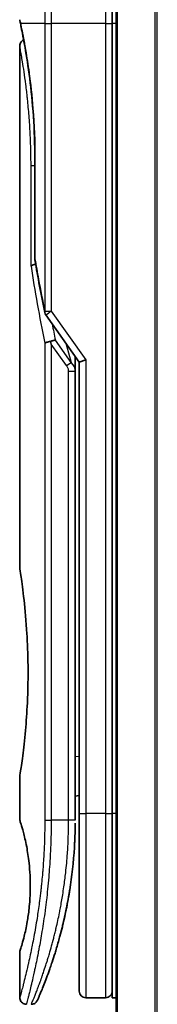
# Model space of a CAD drawing. Units: millimetres. Extents: x 72 to 7943, y 40 to 1451.
# Drawn here: x 2990 to 3000, y 604 to 679 of the extents above; entities that cross this region are included whole.
import ezdxf

# ---------------------------------------------------------------- set-up
doc = ezdxf.new("R2010")
doc.units = ezdxf.units.MM
doc.header["$LTSCALE"] = 5
doc.layers.add('Visible (ISO)', color=7, linetype='Continuous', lineweight=35)
doc.layers.add('Visible Narrow (ISO)', color=7, linetype='Continuous', lineweight=25)

msp = doc.modelspace()

# ---------------------------------------------------------------- linework, layer by layer
at = {"layer": 'Visible (ISO)'}
for p, q in [((2996.89, 723.235), (2996.89, 573.235)), ((2996.59, 692.235), (2996.59, 678.235)), ((2996.59, 618.235), (2996.59, 678.235)), ((2989.59, 676.5345), (2989.59, 636.835)), ((2990.7319, 660.3586), (2990.7319, 667.935)), ((2991.5583, 656.0996), (2994.09, 652.5192)), ((2993.79, 652.7034), (2993.79, 651.8332)), ((2994.59, 652.6781), (2994.09, 652.5192)), ((2994.09, 652.5192), (2994.09, 618.235)), ((2993.79, 617.735), (2993.79, 651.8332)), ((2989.59, 621.035), (2989.59, 617.735)), ((2993.79, 619.5577), (2994.09, 619.5998)), ((2994.09, 618.235), (2994.09, 604.735)), ((2996.59, 618.235), (2996.59, 604.235)), ((2989.59, 607.7349), (2989.59, 604.235)), ((2996.09, 604.235), (2994.59, 604.235)), ((2996.89, 604.235), (2996.59, 604.235))]:
    msp.add_line(p, q, dxfattribs=at)
for centre, start, end in [((2991.2319, 660.3586), 180.000014, 189.471805), ((2991.9665, 656.3883), 191.433685, 215.269802), ((2994.59, 604.735), 180, 270), ((2996.09, 604.735), 270, 0.000929)]:
    msp.add_arc(centre, 0.5, start, end, dxfattribs=at)
for centre, major_axis, ratio, start_param, end_param in [((2990.151, 678.2349), (-0.4895, -0.102), 0.9715092, 6.2831278, 6.283162), ((2991.9673, 653.8888), (1.641, -5.1629), 0.0001601, 4.6753805, 4.7124359)]:
    msp.add_ellipse(centre, major_axis=major_axis, ratio=ratio, start_param=start_param, end_param=end_param, dxfattribs=at)
for points, knots in [([(2989.6615, 678.133), (2989.6415, 678.2293), (2989.6264, 678.3022), (2989.6114, 678.375), (2989.6077, 678.3931), (2989.604, 678.4111), (2989.6031, 678.4155), (2989.6022, 678.42), (2989.602, 678.4211), (2989.6017, 678.4221), (2989.6017, 678.4224), (2989.6016, 678.4227), (2989.6016, 678.4227), (2989.6016, 678.4228), (2989.6016, 678.4228), (2989.6016, 678.4228), (2989.6016, 678.4228), (2989.6016, 678.4228), (2989.6016, 678.4228), (2989.6016, 678.4228), (2989.6016, 678.4228), (2989.6016, 678.4229), (2989.6016, 678.4229), (2989.6016, 678.4229), (2989.6016, 678.4229), (2989.6016, 678.4229), (2989.6016, 678.4229), (2989.5994, 678.4335), (2989.5911, 678.4929), (2989.5914, 678.5281)], [0, 0, 0, 0, 0.12401132, 0.12401132, 0.18620224, 0.18620224, 0.21707957, 0.21707957, 0.23237329, 0.23237329, 0.23994384, 0.23994384, 0.2436908, 0.2436908, 0.24554528, 0.24554528, 0.24646324, 0.24646324, 0.24691818, 0.24691818, 0.24714589, 0.24714589, 0.24726945, 0.24726945, 0.24733162, 0.24733162, 0.24734281, 0.24734281, 0.25791386, 0.25791386, 0.25791386, 0.25791386]), ([(2989.6615, 678.133), (2989.6415, 678.2293), (2989.6264, 678.3022), (2989.6114, 678.375), (2989.6077, 678.3931), (2989.604, 678.4111), (2989.6031, 678.4155), (2989.6022, 678.42), (2989.602, 678.4211), (2989.6017, 678.4221), (2989.6017, 678.4224), (2989.6016, 678.4227), (2989.6016, 678.4227), (2989.6016, 678.4228), (2989.6016, 678.4228), (2989.6016, 678.4228), (2989.6016, 678.4228), (2989.6016, 678.4228), (2989.6016, 678.4228), (2989.6016, 678.4228)], [0, 0, 0, 0, 0.12401132, 0.12401132, 0.18620224, 0.18620224, 0.21707957, 0.21707957, 0.23237329, 0.23237329, 0.23994384, 0.23994384, 0.24369077, 0.24369077, 0.24554517, 0.24554517, 0.24646278, 0.24646278, 0.24685407, 0.24685407, 0.24685407, 0.24685407]), ([(2990.7319, 667.935), (2990.7319, 669.0331), (2990.6924, 670.145), (2990.5529, 672.213), (2990.4527, 673.1962), (2990.2294, 674.9606), (2990.1038, 675.7583), (2989.8769, 677.0646), (2989.7741, 677.5838), (2989.6885, 678.0029), (2989.6741, 678.0727), (2989.6615, 678.133)], [0, 0, 0, 0, 0.329434, 0.329434, 0.6544561, 0.6544561, 0.9873872, 0.9873872, 1.3264393, 1.3264393, 1.4051513, 1.4051513, 1.4051513, 1.4051513]), ([(2989.8862, 676.9915), (2989.8147, 677.3772), (2989.7522, 677.6909), (2989.6891, 678.0002), (2989.6749, 678.0689), (2989.6625, 678.1286)], [1.09528844, 1.09528844, 1.09528844, 1.09528844, 1.32597772, 1.32597772, 1.40327825, 1.40327825, 1.40327825, 1.40327825]), ([(2989.59, 676.5345), (2989.59, 676.5883), (2989.5989, 676.6428), (2989.6328, 676.7442), (2989.6581, 676.7924), (2989.7218, 676.8773), (2989.761, 676.9152), (2989.8301, 676.9633), (2989.8576, 676.9788), (2989.8862, 676.9915)], [0, 0, 0, 0, 0.016143429, 0.016143429, 0.032066851, 0.032066851, 0.047998969, 0.047998969, 0.057340325, 0.057340325, 0.057340325, 0.057340325]), ([(2990.7938, 659.9491), (2990.7807, 659.9475), (2990.7678, 659.9458), (2990.6977, 659.9351), (2990.6454, 659.9229), (2990.5615, 659.8955), (2990.5285, 659.8811), (2990.4791, 659.8519), (2990.4615, 659.8373), (2990.4473, 659.8191), (2990.4449, 659.8156), (2990.4429, 659.8121)], [-0.053494871, -0.053494871, -0.053494871, -0.053494871, -0.049345372, -0.049345372, -0.030708042, -0.030708042, -0.014523547, -0.014523547, 0, 0, 0.003465603, 0.003465603, 0.003465603, 0.003465603]), ([(2991.4855, 653.9501), (2991.4886, 653.9534), (2991.492, 653.9568), (2991.5089, 653.9716), (2991.5262, 653.9829), (2991.5705, 654.0057), (2991.5982, 654.0171), (2991.6673, 654.0398), (2991.7099, 654.0507), (2991.8034, 654.0686), (2991.8538, 654.0755), (2991.9057, 654.0796)], [-0.003547409, -0.003547409, -0.003547409, -0.003547409, 0, 0, 0.01211107, 0.01211107, 0.025328308, 0.025328308, 0.040955096, 0.040955096, 0.056726193, 0.056726193, 0.056726193, 0.056726193]), ([(2992.288, 654.1837), (2992.2873, 654.1837), (2992.2867, 654.1837), (2992.2647, 654.1834), (2992.2409, 654.1813), (2992.1862, 654.1731), (2992.155, 654.1666), (2992.089, 654.1492), (2992.0543, 654.1384), (2991.9815, 654.1122), (2991.9436, 654.0969), (2991.9057, 654.0796)], [-0.048281438, -0.048281438, -0.048281438, -0.048281438, -0.047942339, -0.047942339, -0.036913557, -0.036913557, -0.024721799, -0.024721799, -0.012583465, -0.012583465, -0.000001, -0.000001, -0.000001, -0.000001]), ([(2989.59, 636.835), (2989.59, 636.835), (2989.5901, 636.8348), (2989.5923, 636.8209), (2989.6283, 636.6012), (2989.7483, 635.7786), (2989.83, 635.1863), (2989.9945, 633.7049), (2990.075, 632.8284), (2990.1623, 631.3554), (2990.1857, 630.8249), (2990.2104, 629.9222), (2990.2164, 629.5579), (2990.22, 628.854), (2990.2183, 628.5156), (2990.2066, 627.7549), (2990.1947, 627.3351), (2990.1474, 626.1731), (2990.1009, 625.4566), (2989.9836, 624.052), (2989.9114, 623.3887), (2989.7703, 622.2394), (2989.7034, 621.7777), (2989.6141, 621.1824), (2989.59, 621.035), (2989.59, 621.035), (2989.59, 621.035), (2989.59, 621.035), (2989.59, 621.035)], [2.4920208, 2.4920208, 2.4920208, 2.4920208, 2.5021568, 2.5021568, 2.8151686, 2.8151686, 3.1261413, 3.1261413, 3.4375932, 3.4375932, 3.6027546, 3.6027546, 3.7125438, 3.7125438, 3.8140441, 3.8140441, 3.9418438, 3.9418438, 4.1748525, 4.1748525, 4.4378471, 4.4378471, 4.7193683, 4.7193683, 4.9837685, 4.9837685, 4.9837685, 4.9837927, 4.9837927, 4.9837927, 4.9837927]), ([(2994.09, 618.6118), (2994.09, 618.668), (2994.09, 618.7284), (2994.09, 618.9222), (2994.09, 619.069), (2994.09, 619.2342), (2994.09, 619.2471), (2994.09, 619.26)], [0.025278155, 0.025278155, 0.025278155, 0.025278155, 0.048555723, 0.048555723, 0.09629598, 0.09629598, 0.100315619, 0.100315619, 0.100315619, 0.100315619]), ([(2989.5902, 617.7351), (2989.5901, 617.7351), (2989.5924, 617.728), (2989.597, 617.7139), (2989.6239, 617.6315), (2989.7314, 617.3133), (2989.9407, 616.5145), (2990.0284, 616.1516), (2990.1797, 615.3472), (2990.2456, 614.9341), (2990.3285, 614.1688), (2990.354, 613.8577), (2990.3783, 613.3703), (2990.3839, 613.2089), (2990.3895, 612.9212), (2990.3904, 612.7964), (2990.3894, 612.5388), (2990.3872, 612.4069), (2990.3777, 612.0736), (2990.3682, 611.8764), (2990.3401, 611.4485), (2990.3201, 611.2241), (2990.257, 610.6404), (2990.2083, 610.3102), (2990.0813, 609.5713), (2990, 609.2081), (2989.8161, 608.4584), (2989.7139, 608.1248), (2989.6118, 607.7997), (2989.5917, 607.7346), (2989.59, 607.7349)], [5.1903818, 5.1903818, 5.1903818, 5.1903818, 5.2731253, 5.2731253, 5.2731253, 5.7585985, 5.7585985, 6.0246244, 6.0246244, 6.229599, 6.229599, 6.3549175, 6.3549175, 6.4158685, 6.4158685, 6.462803, 6.462803, 6.5132411, 6.5132411, 6.5921441, 6.5921441, 6.690752, 6.690752, 6.8654381, 6.8654381, 7.1376855, 7.1376855, 7.5694275, 7.5694275, 7.8590743, 7.8590743, 7.8590743, 7.8590743]), ([(2993.7266, 615.6545), (2993.7284, 615.683), (2993.7301, 615.7115), (2993.7317, 615.74), (2993.7383, 615.8519), (2993.7443, 615.9638), (2993.7497, 616.0754), (2993.7637, 616.3633), (2993.7741, 616.6541), (2993.7809, 616.945), (2993.7851, 617.1263), (2993.7878, 617.3082), (2993.7891, 617.4904)], [58.4684335, 58.4684335, 58.4684335, 58.4684335, 58.5817473, 58.5817473, 58.5817473, 59.0260127, 59.0260127, 59.0260127, 60.1717263, 60.1717263, 60.1717263, 60.8860097, 60.8860097, 60.8860097, 60.8860097]), ([(2991.733, 606.0588), (2991.7501, 606.1058), (2991.7673, 606.1535), (2991.7847, 606.2019), (2991.8215, 606.3047), (2991.8589, 606.4105), (2991.8965, 606.5185), (2991.9444, 606.6566), (2991.993, 606.7992), (2992.0423, 606.9474), (2992.113, 607.1597), (2992.1852, 607.3836), (2992.2596, 607.6237), (2992.2774, 607.681), (2992.2953, 607.7395), (2992.3133, 607.7987), (2992.3592, 607.9498), (2992.4056, 608.1062), (2992.451, 608.2634), (2992.4965, 608.4213), (2992.5399, 608.5759), (2992.583, 608.7338), (2992.6001, 608.7963), (2992.6171, 608.8593), (2992.6342, 608.9234), (2992.6954, 609.1526), (2992.7556, 609.3875), (2992.8146, 609.6292), (2992.822, 609.6594), (2992.8293, 609.6897), (2992.8367, 609.7203), (2992.8866, 609.9268), (2992.9366, 610.1428), (2992.9843, 610.3589), (2993.0186, 610.5136), (2993.0522, 610.6708), (2993.0853, 610.8313), (2993.1042, 610.923), (2993.123, 611.0158), (2993.1416, 611.11), (2993.192, 611.365), (2993.2398, 611.6218), (2993.2865, 611.8906), (2993.3032, 611.9872), (2993.3197, 612.0847), (2993.3359, 612.183), (2993.3493, 612.264), (2993.3624, 612.3455), (2993.3753, 612.4276)], [41.5866908, 41.5866908, 41.5866908, 41.5866908, 41.9809033, 41.9809033, 41.9809033, 42.8185786, 42.8185786, 42.8185786, 43.8891101, 43.8891101, 43.8891101, 45.421643, 45.421643, 45.421643, 45.7877793, 45.7877793, 45.7877793, 46.7221241, 46.7221241, 46.7221241, 47.6608716, 47.6608716, 47.6608716, 48.0323477, 48.0323477, 48.0323477, 49.3610063, 49.3610063, 49.3610063, 49.5266883, 49.5266883, 49.5266883, 50.6462144, 50.6462144, 50.6462144, 51.4481489, 51.4481489, 51.4481489, 51.9062491, 51.9062491, 51.9062491, 53.1466807, 53.1466807, 53.1466807, 53.5926732, 53.5926732, 53.5926732, 53.9599903, 53.9599903, 53.9599903, 53.9599903]), ([(2990.9228, 604.0345), (2990.9228, 604.0345), (2990.9229, 604.0345), (2990.9229, 604.0345), (2990.9229, 604.0345), (2990.9229, 604.0346), (2990.9229, 604.0347), (2990.924, 604.0371), (2990.9336, 604.059), (2990.9507, 604.0983), (2990.9633, 604.1271), (2990.9799, 604.1654), (2991.0003, 604.2129), (2991.0099, 604.235), (2991.0203, 604.2592), (2991.0316, 604.2857), (2991.0434, 604.3132), (2991.0561, 604.3431), (2991.0699, 604.3755), (2991.097, 604.4393), (2991.1279, 604.5125), (2991.1624, 604.5953), (2991.2079, 604.7046), (2991.2593, 604.8295), (2991.3156, 604.9693)], [30.5311576, 30.5311576, 30.5311576, 30.5311576, 30.5526748, 30.5526748, 30.5526748, 30.6450015, 30.6450015, 30.6450015, 32.4654977, 32.4654977, 32.4654977, 33.7993793, 33.7993793, 33.7993793, 34.4215142, 34.4215142, 34.4215142, 35.067797, 35.067797, 35.067797, 36.3375476, 36.3375476, 36.3375476, 38.0133596, 38.0133596, 38.0133596, 38.0133596]), ([(2990.09, 603.735), (2990.0362, 603.735), (2989.9817, 603.7439), (2989.8804, 603.778), (2989.8322, 603.8033), (2989.7473, 603.8671), (2989.7095, 603.9063), (2989.649, 603.9936), (2989.6254, 604.0427), (2989.597, 604.1393), (2989.59, 604.1874), (2989.59, 604.235)], [0, 0, 0, 0, 0.016147229, 0.016147229, 0.032071328, 0.032071328, 0.048003423, 0.048003423, 0.063935234, 0.063935234, 0.078214836, 0.078214836, 0.078214836, 0.078214836]), ([(2990.929, 604.0484), (2990.9268, 604.0436), (2990.9252, 604.0399), (2990.9237, 604.0364), (2990.9233, 604.0355), (2990.9228, 604.0344), (2990.9228, 604.0343), (2990.9226, 604.0338), (2990.9225, 604.0338), (2990.9225, 604.0336), (2990.9224, 604.0335), (2990.9223, 604.0333), (2990.9223, 604.0332), (2990.9222, 604.0329), (2990.9221, 604.0327), (2990.9218, 604.0321), (2990.9217, 604.0318), (2990.9213, 604.031), (2990.9211, 604.0306), (2990.9201, 604.0284), (2990.9192, 604.0264), (2990.9043, 603.9943), (2990.8872, 603.9653), (2990.8477, 603.9117), (2990.8252, 603.8868), (2990.776, 603.8422), (2990.749, 603.8222), (2990.6918, 603.7882), (2990.6614, 603.774), (2990.5773, 603.7446), (2990.5207, 603.735), (2990.4648, 603.735)], [0, 0, 0, 0, 0.03163707, 0.03163707, 0.04688177, 0.04688177, 0.05831514, 0.05831514, 0.05938704, 0.05938704, 0.06000728, 0.06000728, 0.06031754, 0.06031754, 0.06062992, 0.06062992, 0.0607876, 0.0607876, 0.0609452, 0.0609452, 0.06158037, 0.06158037, 0.07156959, 0.07156959, 0.08154173, 0.08154173, 0.09151386, 0.09151386, 0.10148599, 0.10148599, 0.11824456, 0.11824456, 0.11824456, 0.11824456])]:
    msp.add_open_spline(points, degree=3, knots=knots, dxfattribs=at)
for points in [[(2991.4764, 656.2892), (2991.2051, 657.6303), (2990.9583, 658.9603), (2990.7387, 660.2763)], [(2993.7872, 652.9475), (2993.789, 652.8664), (2993.79, 652.7851), (2993.79, 652.7034)], [(2994.09, 619.26), (2994.09, 619.3107), (2994.09, 619.3622), (2994.09, 619.4143)], [(2994.09, 618.4449), (2994.09, 618.4774), (2994.09, 618.5124), (2994.09, 618.5497)], [(2993.7266, 615.6545), (2993.6591, 614.5466), (2993.5367, 613.454), (2993.3753, 612.4276)], [(2993.2505, 611.6868), (2993.0902, 610.7956), (2992.9063, 609.981), (2992.7285, 609.2844)], [(2991.733, 606.0588), (2991.5784, 605.6337), (2991.4356, 605.267), (2991.3156, 604.9693)]]:
    msp.add_open_spline(points, degree=3, dxfattribs=at)
at = {"layer": 'Visible Narrow (ISO)'}
for p, q in [((2996.998, 573.235), (2996.998, 723.235)), ((2999.8066, 723.235), (2999.8066, 573.235)), ((2999.9987, 573.235), (2999.9987, 723.235)), ((2996.09, 692.235), (2996.09, 678.235)), ((2991.4855, 678.235), (2989.6516, 678.235)), ((2991.4855, 678.235), (2991.9665, 678.235)), ((2991.4855, 678.235), (2991.4855, 656.3883)), ((2996.09, 678.235), (2991.9665, 678.235)), ((2991.9665, 678.235), (2991.9665, 656.3883)), ((2996.09, 678.235), (2996.59, 678.235)), ((2996.09, 678.235), (2996.09, 618.235)), ((2996.89, 678.235), (2996.59, 678.235)), ((2990.7319, 667.935), (2990.7434, 667.935)), ((2990.7434, 667.935), (2990.7434, 660.3586)), ((2990.7319, 667.435), (2990.4429, 667.435)), ((2990.4429, 659.8121), (2990.4429, 667.435)), ((2990.7319, 660.3586), (2990.7434, 660.3586)), ((2991.4855, 656.3883), (2991.9665, 656.3883)), ((2991.9665, 656.3883), (2994.59, 652.6781)), ((2991.4855, 653.9501), (2991.4855, 617.735)), ((2993.1255, 652.2493), (2991.9665, 653.8883)), ((2991.9665, 653.8883), (2991.9665, 617.735)), ((2993.479, 652.4993), (2992.288, 654.1837)), ((2993.0676, 653.9652), (2993.479, 652.4993)), ((2993.1255, 652.2493), (2993.479, 652.4993)), ((2994.59, 652.6781), (2994.59, 618.235)), ((2993.29, 651.8332), (2993.79, 651.8332)), ((2993.29, 617.735), (2993.29, 651.8332)), ((2993.79, 622.5504), (2994.09, 622.5926)), ((2994.09, 618.235), (2994.59, 618.235)), ((2996.09, 618.235), (2994.59, 618.235)), ((2994.59, 618.235), (2994.59, 604.235)), ((2996.09, 618.235), (2996.59, 618.235)), ((2996.09, 618.235), (2996.09, 604.235)), ((2996.89, 618.235), (2996.59, 618.235)), ((2991.4855, 617.735), (2991.9665, 617.735)), ((2993.29, 617.735), (2991.9665, 617.735)), ((2993.79, 617.735), (2993.29, 617.735))]:
    msp.add_line(p, q, dxfattribs=at)
for centre, major_axis, ratio, start_param, end_param in [((2990.151, 678.2349), (-0.4895, -0.102), 0.9715092, 6.071994, 6.2831278), ((3025.6127, 617.482), (30.8455, -66.6265), 0.2792199, 3.9021635, 4.010026), ((2991.2319, 660.3586), (-0.4932, -0.0823), 0.6018592, 6.0127732, 6.2831855), ((2991.9665, 656.3883), (-0.4901, -0.0991), 0.5733088, 5.9439543, 6.2831796), ((3026.7534, 616.9651), (31.136, -67.507), 0.2776831, 3.9847263, 4.0063957), ((2993.2892, 617.4941), (0.5, -0.0037), 0.3229125, 0.0001015, 0.0087497), ((2991.1036, 608.3375), (1.1927, -0.5569), 0.8985332, 0.9645342, 0.9645659)]:
    msp.add_ellipse(centre, major_axis=major_axis, ratio=ratio, start_param=start_param, end_param=end_param, dxfattribs=at)
for points, knots in [([(2992.6536, 691.9485), (2992.6536, 691.9485), (2992.6536, 691.9485), (2992.6536, 691.9485), (2992.6537, 691.9486), (2992.6535, 691.9476), (2992.6531, 691.9456), (2992.652, 691.9394), (2992.6491, 691.9232), (2992.6449, 691.8986), (2992.6406, 691.8735), (2992.6345, 691.8391), (2992.6266, 691.7941), (2992.6227, 691.7713), (2992.6183, 691.746), (2992.6137, 691.7182), (2992.5996, 691.6348), (2992.5835, 691.5361), (2992.5626, 691.4096), (2992.5613, 691.4014), (2992.5599, 691.3932), (2992.5586, 691.3848), (2992.5462, 691.3096), (2992.5327, 691.2266), (2992.518, 691.136), (2992.5043, 691.0517), (2992.4897, 690.9606), (2992.4743, 690.8633), (2992.4524, 690.7253), (2992.429, 690.5747), (2992.4046, 690.4142), (2992.3853, 690.2872), (2992.3602, 690.1194), (2992.3395, 689.9778), (2992.3179, 689.8303), (2992.2944, 689.6671), (2992.2693, 689.4892), (2992.2541, 689.3806), (2992.2389, 689.2712), (2992.224, 689.1623), (2992.2145, 689.0929), (2992.2052, 689.0238), (2992.196, 688.9552), (2992.1474, 688.592), (2992.0978, 688.2008), (2992.0489, 687.7873), (2991.994, 687.3241), (2991.94, 686.8328), (2991.8892, 686.3263), (2991.8667, 686.1017), (2991.8448, 685.8741), (2991.8237, 685.6448), (2991.7929, 685.3099), (2991.7638, 684.9708), (2991.7367, 684.6293), (2991.7071, 684.257), (2991.6797, 683.8817), (2991.6552, 683.5067), (2991.6504, 683.4336), (2991.6457, 683.3605), (2991.6411, 683.2874), (2991.639, 683.2531), (2991.6369, 683.2189), (2991.6348, 683.1846), (2991.6247, 683.0207), (2991.6152, 682.8564), (2991.6062, 682.6925), (2991.5865, 682.3319), (2991.5692, 681.9731), (2991.5548, 681.6265), (2991.5545, 681.6195), (2991.5542, 681.6125), (2991.5539, 681.6055), (2991.5443, 681.3706), (2991.5358, 681.1359), (2991.5284, 680.9057), (2991.5241, 680.7734), (2991.5201, 680.6426), (2991.5166, 680.5144), (2991.5157, 680.485), (2991.5149, 680.4558), (2991.5142, 680.4266), (2991.5097, 680.2628), (2991.506, 680.1038), (2991.5028, 679.9523), (2991.5018, 679.9022), (2991.5009, 679.8527), (2991.5, 679.8037), (2991.4975, 679.6701), (2991.4954, 679.5401), (2991.4936, 679.4138), (2991.4923, 679.3229), (2991.4912, 679.2339), (2991.4902, 679.1476), (2991.4902, 679.1432), (2991.4901, 679.1388), (2991.4901, 679.1344), (2991.49, 679.1264), (2991.4899, 679.1184), (2991.4898, 679.1106), (2991.4893, 679.0536), (2991.4889, 679.0012), (2991.4886, 678.9502), (2991.4882, 678.8997), (2991.4878, 678.8505), (2991.4874, 678.8006), (2991.4871, 678.7736), (2991.4869, 678.7464), (2991.4868, 678.7189), (2991.4865, 678.6703), (2991.4864, 678.6284), (2991.4862, 678.5841), (2991.4861, 678.5655), (2991.486, 678.5467), (2991.4859, 678.5271), (2991.4858, 678.4959), (2991.4857, 678.4646), (2991.4856, 678.434), (2991.4855, 678.3953), (2991.4854, 678.3578), (2991.4854, 678.3222), (2991.4854, 678.2916), (2991.4855, 678.2625), (2991.4855, 678.235)], [31.4790797, 31.4790797, 31.4790797, 31.4790797, 31.4790797, 31.4790797, 31.4790797, 31.8333722, 31.8333722, 31.8333722, 32.947562, 32.947562, 32.947562, 34.0894487, 34.0894487, 34.0894487, 34.6687336, 34.6687336, 34.6687336, 36.4081819, 36.4081819, 36.4081819, 36.5202413, 36.5202413, 36.5202413, 37.5311247, 37.5311247, 37.5311247, 38.4720504, 38.4720504, 38.4720504, 39.8075036, 39.8075036, 39.8075036, 40.8641004, 40.8641004, 40.8641004, 41.9647381, 41.9647381, 41.9647381, 42.6368082, 42.6368082, 42.6368082, 43.0653758, 43.0653758, 43.0653758, 45.3365296, 45.3365296, 45.3365296, 47.8809661, 47.8809661, 47.8809661, 49.0091114, 49.0091114, 49.0091114, 50.6570538, 50.6570538, 50.6570538, 52.4534826, 52.4534826, 52.4534826, 52.8039224, 52.8039224, 52.8039224, 52.968006, 52.968006, 52.968006, 53.7533676, 53.7533676, 53.7533676, 55.4817925, 55.4817925, 55.4817925, 55.5166925, 55.5166925, 55.5166925, 56.6883416, 56.6883416, 56.6883416, 57.3614027, 57.3614027, 57.3614027, 57.5157764, 57.5157764, 57.5157764, 58.3845884, 58.3845884, 58.3845884, 58.6716005, 58.6716005, 58.6716005, 59.4544999, 59.4544999, 59.4544999, 60.0177202, 60.0177202, 60.0177202, 60.0464036, 60.0464036, 60.0464036, 60.0988256, 60.0988256, 60.0988256, 60.4804935, 60.4804935, 60.4804935, 60.8578212, 60.8578212, 60.8578212, 61.0619869, 61.0619869, 61.0619869, 61.4219772, 61.4219772, 61.4219772, 61.5725379, 61.5725379, 61.5725379, 61.8121634, 61.8121634, 61.8121634, 62.1146609, 62.1146609, 62.1146609, 62.3745537, 62.3745537, 62.3745537, 62.3745537]), ([(2993.1059, 692.2349), (2993.1059, 692.2349), (2993.1042, 692.2251), (2993.1009, 692.2053), (2993.1, 692.1999), (2993.0989, 692.1937), (2993.0978, 692.1868), (2993.0947, 692.1687), (2993.0909, 692.1456), (2993.0862, 692.1174), (2993.0765, 692.0586), (2993.0634, 691.9778), (2993.0472, 691.8757), (2993.0436, 691.8534), (2993.0399, 691.83), (2993.036, 691.8055), (2993.0222, 691.7182), (2993.0063, 691.6174), (2992.9887, 691.5045), (2992.9754, 691.4184), (2992.9559, 691.292), (2992.9404, 691.1903), (2992.9366, 691.1653), (2992.9327, 691.1399), (2992.9288, 691.114), (2992.8967, 690.9013), (2992.861, 690.6599), (2992.823, 690.3929), (2992.8144, 690.3325), (2992.8057, 690.2709), (2992.797, 690.2082), (2992.7536, 689.8989), (2992.7081, 689.5626), (2992.6616, 689.2001), (2992.6218, 688.8895), (2992.5812, 688.5596), (2992.5405, 688.2094), (2992.5387, 688.1934), (2992.5368, 688.1775), (2992.535, 688.1615), (2992.4967, 687.8305), (2992.4591, 687.4866), (2992.4225, 687.1322), (2992.3892, 686.8086), (2992.3568, 686.4763), (2992.3257, 686.1371), (2992.3027, 685.887), (2992.2805, 685.6331), (2992.2592, 685.3763), (2992.2541, 685.3146), (2992.249, 685.2527), (2992.244, 685.1908), (2992.2201, 684.896), (2992.1976, 684.5986), (2992.1766, 684.3006), (2992.157, 684.0235), (2992.1388, 683.746), (2992.1221, 683.4696), (2992.1118, 683.3002), (2992.1021, 683.1312), (2992.093, 682.9631), (2992.0881, 682.8746), (2992.0835, 682.7862), (2992.0789, 682.698), (2992.0667, 682.4584), (2992.0555, 682.22), (2992.0454, 681.9844), (2992.0358, 681.7619), (2992.0273, 681.5421), (2992.0197, 681.3264), (2992.0125, 681.1212), (2992.0062, 680.9197), (2992.0006, 680.7234), (2991.9979, 680.6241), (2991.9953, 680.5261), (2991.9929, 680.4295), (2991.9908, 680.3441), (2991.9888, 680.2594), (2991.987, 680.1756), (2991.9834, 680.007), (2991.9803, 679.842), (2991.9777, 679.6826), (2991.9753, 679.5309), (2991.9734, 679.3842), (2991.9719, 679.2441), (2991.9704, 679.109), (2991.9693, 678.9801), (2991.9685, 678.8587), (2991.9683, 678.8307), (2991.9682, 678.803), (2991.968, 678.7758), (2991.9675, 678.6887), (2991.9672, 678.6044), (2991.9669, 678.5237), (2991.9666, 678.4214), (2991.9665, 678.3247), (2991.9665, 678.235)], [0, 0, 0, 0, 1.1344817, 1.1344817, 1.1344817, 1.4461083, 1.4461083, 1.4461083, 2.2637294, 2.2637294, 2.2637294, 3.9686796, 3.9686796, 3.9686796, 4.3418915, 4.3418915, 4.3418915, 5.6735262, 5.6735262, 5.6735262, 6.6887235, 6.6887235, 6.6887235, 6.9382056, 6.9382056, 6.9382056, 8.9909753, 8.9909753, 8.9909753, 9.45559, 9.45559, 9.45559, 11.7478986, 11.7478986, 11.7478986, 13.711466, 13.711466, 13.711466, 13.800842, 13.800842, 13.800842, 15.6490216, 15.6490216, 15.6490216, 17.3364671, 17.3364671, 17.3364671, 18.5809125, 18.5809125, 18.5809125, 18.8797889, 18.8797889, 18.8797889, 20.3020029, 20.3020029, 20.3020029, 21.6240122, 21.6240122, 21.6240122, 22.4340903, 22.4340903, 22.4340903, 22.8601072, 22.8601072, 22.8601072, 24.0166072, 24.0166072, 24.0166072, 25.1088286, 25.1088286, 25.1088286, 26.1481472, 26.1481472, 26.1481472, 26.6739717, 26.6739717, 26.6739717, 27.1391339, 27.1391339, 27.1391339, 28.0743245, 28.0743245, 28.0743245, 28.9643425, 28.9643425, 28.9643425, 29.8224666, 29.8224666, 29.8224666, 30.0209731, 30.0209731, 30.0209731, 30.6557066, 30.6557066, 30.6557066, 31.4604536, 31.4604536, 31.4604536, 31.4604536]), ([(2989.5914, 678.5281), (2989.5914, 678.5281), (2989.5939, 678.5157), (2989.599, 678.4911), (2989.6082, 678.4458), (2989.6259, 678.3592), (2989.6516, 678.235)], [4.1143785, 4.1143785, 4.1143785, 4.1143785, 5.5663935, 5.5663935, 5.5663935, 8.2287289, 8.2287289, 8.2287289, 8.2287289]), ([(2989.6516, 678.235), (2989.7108, 677.9539), (2989.8082, 677.4806), (2989.919, 676.8758), (2989.9449, 676.7349), (2989.9715, 676.5859), (2989.9989, 676.4286), (2990.0127, 676.3491), (2990.0264, 676.2697), (2990.0406, 676.1854), (2990.1245, 675.6901), (2990.2133, 675.121), (2990.2974, 674.5001), (2990.409, 673.6751), (2990.5131, 672.7486), (2990.5913, 671.7632), (2990.6877, 670.548), (2990.7434, 669.2427), (2990.7434, 667.935)], [0, 0, 0, 0, 4.9210891, 4.9210891, 4.9210891, 6.0681686, 6.0681686, 6.0681686, 6.6484847, 6.6484847, 6.6484847, 10.0593264, 10.0593264, 10.0593264, 14.5917953, 14.5917953, 14.5917953, 20.1812515, 20.1812515, 20.1812515, 20.1812515]), ([(2990.4429, 667.435), (2990.4429, 667.8284), (2990.4381, 668.232), (2990.4278, 668.6417), (2990.4177, 669.0479), (2990.4017, 669.472), (2990.3806, 669.8874), (2990.3581, 670.3302), (2990.3277, 670.7969), (2990.2938, 671.2284), (2990.2594, 671.6673), (2990.2201, 672.0921), (2990.1783, 672.4927), (2990.1731, 672.5417), (2990.1678, 672.5918), (2990.1626, 672.6401), (2990.1474, 672.7822), (2990.1315, 672.924), (2990.1151, 673.0659), (2990.093, 673.2559), (2990.0708, 673.4377), (2990.0494, 673.6056), (2990.0057, 673.9498), (2989.9619, 674.2664), (2989.9196, 674.555), (2989.8785, 674.8359), (2989.8357, 675.1104), (2989.7991, 675.3362), (2989.77, 675.5157), (2989.7448, 675.6646), (2989.72, 675.8094), (2989.711, 675.8618), (2989.7052, 675.8959), (2989.6969, 675.9434), (2989.6809, 676.035), (2989.6691, 676.1017), (2989.6562, 676.1731), (2989.6442, 676.2402), (2989.6337, 676.298), (2989.6248, 676.3466), (2989.6077, 676.4406), (2989.5957, 676.5047), (2989.5917, 676.5258), (2989.5906, 676.5318), (2989.59, 676.5347), (2989.59, 676.5345)], [0, 0, 0, 0, 1.9326653, 1.9326653, 1.9326653, 3.8488842, 3.8488842, 3.8488842, 5.8916984, 5.8916984, 5.8916984, 7.9696267, 7.9696267, 7.9696267, 8.2240952, 8.2240952, 8.2240952, 8.9724883, 8.9724883, 8.9724883, 9.9753498, 9.9753498, 9.9753498, 12.0308764, 12.0308764, 12.0308764, 14.0313897, 14.0313897, 14.0313897, 15.6217751, 15.6217751, 15.6217751, 16.1972366, 16.1972366, 16.1972366, 17.3057245, 17.3057245, 17.3057245, 18.3470187, 18.3470187, 18.3470187, 20.362564, 20.362564, 20.362564, 20.9336993, 20.9336993, 20.9336993, 20.9336993]), ([(2990.7434, 660.3586), (2990.7863, 660.1042), (2990.8302, 659.8496), (2990.8751, 659.5942), (2990.9209, 659.3338), (2990.9664, 659.0801), (2991.015, 658.8146), (2991.1612, 658.016), (2991.3162, 657.2166), (2991.4855, 656.3883)], [0, 0, 0, 0, 1.3966989, 1.3966989, 1.3966989, 2.8211084, 2.8211084, 2.8211084, 7.1049952, 7.1049952, 7.1049952, 7.1049952]), ([(2991.5636, 656.1033), (2991.5674, 656.106), (2991.6484, 656.1633), (2991.7823, 656.258), (2991.8392, 656.2982), (2991.9028, 656.3432), (2991.9666, 656.3883)], [0.3888947, 0.3888947, 0.3888947, 0.3888947, 1.2078046, 1.2078046, 1.2078046, 1.5555796, 1.5555796, 1.5555796, 1.5555796]), ([(2993.7869, 652.9478), (2993.7874, 652.9297), (2993.7878, 652.9118), (2993.7881, 652.8941), (2993.7894, 652.8269), (2993.79, 652.7632), (2993.79, 652.7034)], [1.56270723, 1.56270723, 1.56270723, 1.56270723, 1.67686389, 1.67686389, 1.67686389, 2.11063671, 2.11063671, 2.11063671, 2.11063671]), ([(2993.29, 651.8332), (2993.29, 651.8605), (2993.2871, 651.8894), (2993.2813, 651.919), (2993.2746, 651.9531), (2993.2641, 651.9883), (2993.2505, 652.0235), (2993.2377, 652.0565), (2993.2222, 652.0897), (2993.2049, 652.122), (2993.1889, 652.1518), (2993.1713, 652.181), (2993.1529, 652.2091), (2993.1439, 652.2228), (2993.1348, 652.2362), (2993.1255, 652.2493)], [0, 0, 0, 0, 0.16546006, 0.16546006, 0.16546006, 0.35615908, 0.35615908, 0.35615908, 0.53520338, 0.53520338, 0.53520338, 0.70000051, 0.70000051, 0.70000051, 0.78007401, 0.78007401, 0.78007401, 0.78007401]), ([(2991.4855, 617.735), (2991.4854, 617.0491), (2991.4705, 616.369), (2991.4413, 615.6944), (2991.433, 615.502), (2991.4236, 615.3101), (2991.413, 615.1186), (2991.3892, 614.6896), (2991.3599, 614.2646), (2991.3254, 613.8454), (2991.3172, 613.7457), (2991.3087, 613.6463), (2991.2999, 613.5473), (2991.2812, 613.3358), (2991.2612, 613.1261), (2991.24, 612.9183), (2991.2366, 612.8848), (2991.2332, 612.8511), (2991.2299, 612.8192), (2991.223, 612.7523), (2991.2175, 612.7005), (2991.2102, 612.6318), (2991.2065, 612.5983), (2991.2028, 612.5641), (2991.1991, 612.5302), (2991.1881, 612.4302), (2991.1768, 612.3297), (2991.165, 612.2283), (2991.1493, 612.0927), (2991.1332, 611.9585), (2991.117, 611.8281), (2991.1019, 611.7065), (2991.0864, 611.5855), (2991.0705, 611.4653), (2991.0171, 611.0599), (2990.9597, 610.6639), (2990.9008, 610.2858), (2990.8627, 610.0416), (2990.824, 609.8051), (2990.7846, 609.5736), (2990.7838, 609.5685), (2990.7829, 609.5634), (2990.782, 609.5584), (2990.701, 609.0836), (2990.6179, 608.6372), (2990.535, 608.2183), (2990.5201, 608.1426), (2990.5051, 608.0679), (2990.4902, 607.9941), (2990.3988, 607.5421), (2990.3089, 607.1277), (2990.2244, 606.7555), (2990.2065, 606.6762), (2990.1887, 606.5989), (2990.1713, 606.5234), (2990.1132, 606.2726), (2990.0582, 606.0431), (2990.0074, 605.8355), (2989.9565, 605.6277), (2989.9097, 605.4419), (2989.8678, 605.2779), (2989.86, 605.2476), (2989.8525, 605.2182), (2989.8451, 605.1895), (2989.8247, 605.1102), (2989.8056, 605.0368), (2989.7876, 604.9682), (2989.7675, 604.8913), (2989.749, 604.8215), (2989.732, 604.7578), (2989.7281, 604.743), (2989.7242, 604.7285), (2989.7204, 604.7143), (2989.6995, 604.6357), (2989.6812, 604.568), (2989.6651, 604.5088), (2989.6616, 604.4959), (2989.6582, 604.4835), (2989.655, 604.4715), (2989.6434, 604.429), (2989.6333, 604.3921), (2989.6247, 604.3607), (2989.6177, 604.3351), (2989.6117, 604.3132), (2989.6067, 604.2953), (2989.6041, 604.2857), (2989.6017, 604.2772), (2989.5997, 604.2699), (2989.5938, 604.2488), (2989.5906, 604.2371), (2989.5901, 604.2352), (2989.5901, 604.2351), (2989.59, 604.235), (2989.59, 604.235)], [0.0000001, 0.0000001, 0.0000001, 0.0000001, 2.7830522, 2.7830522, 2.7830522, 3.57664, 3.57664, 3.57664, 5.354173, 5.354173, 5.354173, 5.7770026, 5.7770026, 5.7770026, 6.6801917, 6.6801917, 6.6801917, 6.8260326, 6.8260326, 6.8260326, 7.1317059, 7.1317059, 7.1317059, 7.2807543, 7.2807543, 7.2807543, 7.7209111, 7.7209111, 7.7209111, 8.3101163, 8.3101163, 8.3101163, 8.8591317, 8.8591317, 8.8591317, 10.7105041, 10.7105041, 10.7105041, 11.9064879, 11.9064879, 11.9064879, 11.9328006, 11.9328006, 11.9328006, 14.3880534, 14.3880534, 14.3880534, 14.8318318, 14.8318318, 14.8318318, 17.5516507, 17.5516507, 17.5516507, 18.1309266, 18.1309266, 18.1309266, 20.0567365, 20.0567365, 20.0567365, 21.9847852, 21.9847852, 21.9847852, 22.3405196, 22.3405196, 22.3405196, 23.3243375, 23.3243375, 23.3243375, 24.4280074, 24.4280074, 24.4280074, 24.6851644, 24.6851644, 24.6851644, 26.1104588, 26.1104588, 26.1104588, 26.419813, 26.419813, 26.419813, 27.5173269, 27.5173269, 27.5173269, 28.4158564, 28.4158564, 28.4158564, 28.8974383, 28.8974383, 28.8974383, 30.2824052, 30.2824052, 30.2824052, 30.4156833, 30.4156833, 30.4156833, 30.4156833]), ([(2991.9665, 617.735), (2991.9665, 617.0275), (2991.9517, 616.3188), (2991.9228, 615.6188), (2991.915, 615.4282), (2991.9061, 615.2382), (2991.8962, 615.049), (2991.8808, 614.7536), (2991.8629, 614.4601), (2991.8427, 614.1691), (2991.8241, 613.9023), (2991.8043, 613.6457), (2991.7828, 613.3922), (2991.7569, 613.0853), (2991.7286, 612.7828), (2991.6969, 612.4726), (2991.6695, 612.204), (2991.6389, 611.9248), (2991.6055, 611.6417), (2991.5891, 611.5019), (2991.5724, 611.3655), (2991.5558, 611.233), (2991.5387, 611.0974), (2991.5217, 610.9659), (2991.5047, 610.8389), (2991.4695, 610.5744), (2991.4329, 610.3147), (2991.3953, 610.0605), (2991.3549, 609.7875), (2991.314, 609.5252), (2991.2727, 609.2714), (2991.1966, 608.8035), (2991.119, 608.3636), (2991.0397, 607.9406), (2991.0202, 607.8364), (2991.0007, 607.734), (2990.9812, 607.6333), (2990.8907, 607.1648), (2990.8017, 606.7349), (2990.7181, 606.3489), (2990.7065, 606.295), (2990.6949, 606.242), (2990.6835, 606.1899), (2990.6205, 605.903), (2990.5584, 605.6308), (2990.5032, 605.3948), (2990.4934, 605.3525), (2990.4837, 605.3115), (2990.4743, 605.2716), (2990.4258, 605.0661), (2990.3819, 604.8848), (2990.3425, 604.7249), (2990.3287, 604.6688), (2990.3155, 604.6154), (2990.3028, 604.5645), (2990.2762, 604.4575), (2990.2522, 604.3621), (2990.2306, 604.2773), (2990.2213, 604.2405), (2990.2124, 604.2057), (2990.2039, 604.1728), (2990.185, 604.0988), (2990.1684, 604.0349), (2990.1543, 603.9803), (2990.1468, 603.9515), (2990.1409, 603.9286), (2990.1345, 603.9041), (2990.1229, 603.8597), (2990.1136, 603.8243), (2990.1066, 603.7975), (2990.0957, 603.7561), (2990.09, 603.735), (2990.09, 603.735)], [0, 0, 0, 0, 2.8439773, 2.8439773, 2.8439773, 3.6185408, 3.6185408, 3.6185408, 4.8277639, 4.8277639, 4.8277639, 5.936446, 5.936446, 5.936446, 7.2786093, 7.2786093, 7.2786093, 8.4409458, 8.4409458, 8.4409458, 9.0153527, 9.0153527, 9.0153527, 9.6032823, 9.6032823, 9.6032823, 10.8272168, 10.8272168, 10.8272168, 12.1423124, 12.1423124, 12.1423124, 14.5661858, 14.5661858, 14.5661858, 15.1628869, 15.1628869, 15.1628869, 17.9403775, 17.9403775, 17.9403775, 18.3279563, 18.3279563, 18.3279563, 20.459705, 20.459705, 20.459705, 20.8408443, 20.8408443, 20.8408443, 22.8028807, 22.8028807, 22.8028807, 23.4906293, 23.4906293, 23.4906293, 24.936794, 24.936794, 24.936794, 25.5644346, 25.5644346, 25.5644346, 26.9775629, 26.9775629, 26.9775629, 27.7237752, 27.7237752, 27.7237752, 29.0773173, 29.0773173, 29.0773173, 31.1636208, 31.1636208, 31.1636208, 31.1636208]), ([(2990.4648, 603.735), (2990.4648, 603.735), (2990.4648, 603.735), (2990.4648, 603.735), (2990.465, 603.7353), (2990.4688, 603.7445), (2990.4764, 603.7626), (2990.4807, 603.7727), (2990.486, 603.7852), (2990.4922, 603.8002), (2990.4976, 603.813), (2990.5037, 603.8276), (2990.5107, 603.8446), (2990.5269, 603.8838), (2990.5474, 603.9327), (2990.5718, 603.9918), (2990.5933, 604.0437), (2990.618, 604.1035), (2990.646, 604.1724), (2990.663, 604.2141), (2990.6811, 604.2588), (2990.7001, 604.3063), (2990.7151, 604.3435), (2990.7306, 604.3824), (2990.7466, 604.4228), (2990.7851, 604.5198), (2990.8267, 604.6255), (2990.8714, 604.7409), (2990.912, 604.8459), (2990.9552, 604.9588), (2991.0011, 605.0813), (2991.0261, 605.1481), (2991.0519, 605.2174), (2991.0791, 605.2913), (2991.0966, 605.3389), (2991.1147, 605.3884), (2991.1335, 605.4403), (2991.1849, 605.5822), (2991.2433, 605.7462), (2991.2957, 605.897), (2991.3019, 605.9147), (2991.308, 605.9322), (2991.314, 605.9498), (2991.335, 606.0103), (2991.3556, 606.0705), (2991.3765, 606.132), (2991.4415, 606.3233), (2991.5032, 606.51), (2991.568, 606.712), (2991.5901, 606.7807), (2991.6125, 606.8511), (2991.6355, 606.9244), (2991.6668, 607.024), (2991.6928, 607.1082), (2991.7247, 607.2129), (2991.7603, 607.3297), (2991.7974, 607.4534), (2991.8348, 607.581), (2991.891, 607.773), (2991.948, 607.9737), (2992.0019, 608.1698), (2992.0313, 608.2768), (2992.0624, 608.3919), (2992.0911, 608.5008), (2992.0943, 608.5128), (2992.0975, 608.5249), (2992.1007, 608.537), (2992.1272, 608.6375), (2992.154, 608.7414), (2992.1806, 608.846), (2992.2131, 608.974), (2992.2376, 609.0726), (2992.2686, 609.2002), (2992.2961, 609.3134), (2992.3235, 609.4283), (2992.3507, 609.5451), (2992.4347, 609.9062), (2992.5168, 610.2843), (2992.5956, 610.6804), (2992.6203, 610.8046), (2992.6447, 610.9306), (2992.6687, 611.0584), (2992.7294, 611.3816), (2992.7878, 611.7167), (2992.8426, 612.0617), (2992.8738, 612.2582), (2992.9039, 612.458), (2992.9326, 612.6605), (2992.982, 613.0093), (2993.0276, 613.3681), (2993.0683, 613.7342), (2993.1215, 614.2127), (2993.1662, 614.7037), (2993.2012, 615.2006), (2993.2128, 615.3652), (2993.2232, 615.5305), (2993.2326, 615.6964), (2993.2704, 616.367), (2993.29, 617.0481), (2993.29, 617.735)], [0.0000305, 0.0000305, 0.0000305, 0.0000305, 0.0222647, 0.0222647, 0.0222647, 1.2821177, 1.2821177, 1.2821177, 1.9878112, 1.9878112, 1.9878112, 2.5889651, 2.5889651, 2.5889651, 3.9794971, 3.9794971, 3.9794971, 5.2021617, 5.2021617, 5.2021617, 5.9430662, 5.9430662, 5.9430662, 6.5229724, 6.5229724, 6.5229724, 7.91502, 7.91502, 7.91502, 9.1818303, 9.1818303, 9.1818303, 9.8725968, 9.8725968, 9.8725968, 10.3172521, 10.3172521, 10.3172521, 11.5300498, 11.5300498, 11.5300498, 11.6717631, 11.6717631, 11.6717631, 12.1614683, 12.1614683, 12.1614683, 13.6862196, 13.6862196, 13.6862196, 14.2043375, 14.2043375, 14.2043375, 14.9079718, 14.9079718, 14.9079718, 15.6932104, 15.6932104, 15.6932104, 16.8754039, 16.8754039, 16.8754039, 17.5202424, 17.5202424, 17.5202424, 17.5915017, 17.5915017, 17.5915017, 18.1816202, 18.1816202, 18.1816202, 18.9034737, 18.9034737, 18.9034737, 19.5441366, 19.5441366, 19.5441366, 21.5258172, 21.5258172, 21.5258172, 22.1474239, 22.1474239, 22.1474239, 23.7193176, 23.7193176, 23.7193176, 24.6149833, 24.6149833, 24.6149833, 26.1581363, 26.1581363, 26.1581363, 28.1745209, 28.1745209, 28.1745209, 28.8424047, 28.8424047, 28.8424047, 31.5417328, 31.5417328, 31.5417328, 31.5417328])]:
    msp.add_open_spline(points, degree=3, knots=knots, dxfattribs=at)
msp.add_open_spline([(2993.79, 651.8332), (2993.79, 652.0461), (2993.7174, 652.2565), (2993.479, 652.4993)], degree=3, dxfattribs=at)

doc.saveas('drawing.dxf')
